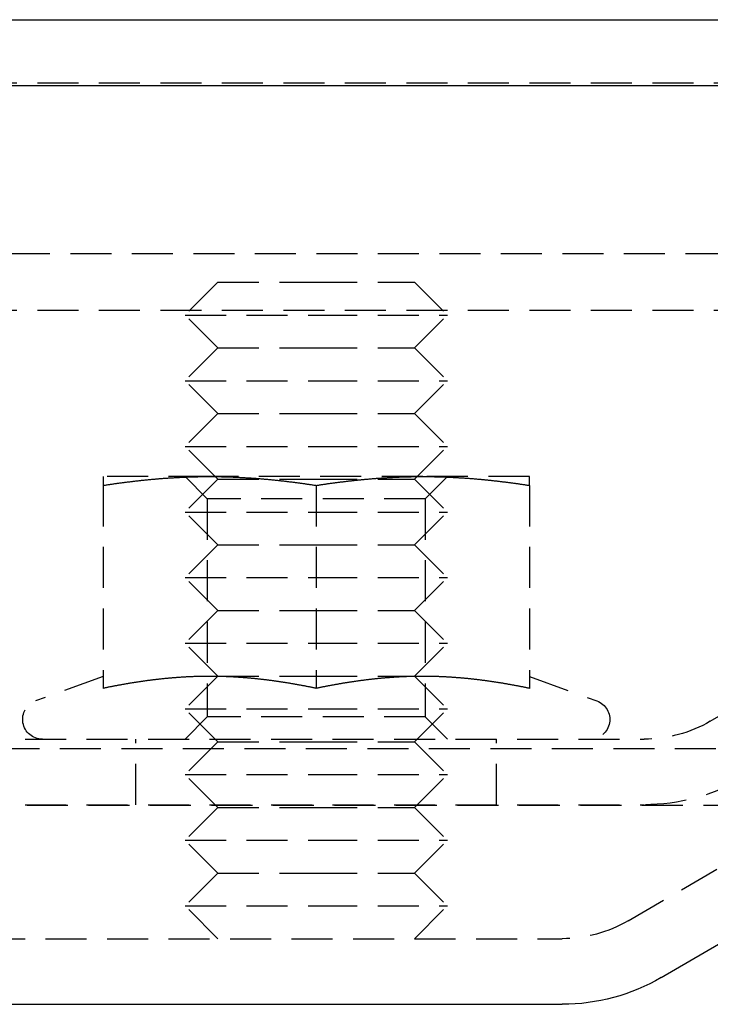
# Model space of a CAD drawing. Extents: x -146 to 496, y -346 to 250.
# Drawn here: x 42 to 63, y 220 to 250 of the extents above; entities that cross this region are included whole.
import ezdxf

# ---------------------------------------------------------------- set-up
doc = ezdxf.new("R2010")
doc.units = 0
doc.header["$LTSCALE"] = 10
doc.linetypes.add('VERDECKT2', pattern=[0.1875, 0.125, -0.0625])
doc.layers.get('0').update_dxf_attribs({"linetype": 'CONTINUOUS'})
doc.layers.add('STEMPEL', color=3, linetype='CONTINUOUS')

# ---------------------------------------------------------------- blocks, each defined once
blk = doc.blocks.new('A$C41F73581')
at = {"color": 3, "linetype": 'CONTINUOUS', "extrusion": (0, 1, -2e-16)}
for p, q in [((-146, 250), (146, 250)), ((-146, 248), (146, 248)), ((61.516984, 220.81369), (99.392434, 242.846627)), ((-58.5, 220), (58.5, 220))]:
    blk.add_line(p, q, dxfattribs=at)
at = {"color": 1, "linetype": 'VERDECKT2', "extrusion": (0, 1, -2e-16)}
for p, q in [((5, 248.08), (91, 248.08)), ((60.511323, 222.54246), (98.386773, 244.575397)), ((-91.494339, 242.879709), (91.494339, 242.879709)), ((63.015484, 228.624884), (87.015484, 242.624884)), ((48, 242), (47, 241)), ((48, 242), (51, 242)), ((51, 242), (54, 242)), ((54, 242), (55, 241)), ((-92.5, 241.150939), (92.5, 241.150939)), ((47, 241), (51, 241)), ((48, 240), (47, 241)), ((51, 241), (55, 241)), ((54, 240), (55, 241)), ((48, 240), (47, 239)), ((48, 240), (51, 240)), ((51, 240), (54, 240)), ((54, 240), (55, 239)), ((47, 239), (51, 239)), ((48, 238), (47, 239)), ((51, 239), (55, 239)), ((54, 238), (55, 239)), ((48, 238), (47, 237)), ((48, 238), (51, 238)), ((51, 238), (54, 238)), ((54, 238), (55, 237)), ((47, 237), (51, 237)), ((48, 236), (47, 237)), ((51, 237), (55, 237)), ((54, 236), (55, 237)), ((47.75, 236.08), (44.5, 236.08)), ((44.5, 235.810563), (44.5, 229.62586)), ((47.6765, 235.4035), (47, 236.08)), ((48, 236), (47, 235)), ((54.25, 236.08), (47.75, 236.08)), ((48, 236), (51, 236)), ((51, 236), (54, 236)), ((51, 235.810563), (51, 229.62586)), ((54, 236), (55, 235)), ((57.5, 236.08), (54.25, 236.08)), ((54.3235, 235.4035), (55, 236.08)), ((57.5, 235.810563), (57.5, 229.62586)), ((54.3235, 235.4035), (47.6765, 235.4035)), ((47.6765, 235.4035), (47.6765, 228.7565)), ((54.3235, 235.4035), (54.3235, 228.7565)), ((47, 235), (51, 235)), ((48, 234), (47, 235)), ((51, 235), (55, 235)), ((54, 234), (55, 235)), ((48, 234), (47, 233)), ((48, 234), (51, 234)), ((51, 234), (54, 234)), ((54, 234), (55, 233)), ((47, 233), (51, 233)), ((48, 232), (47, 233)), ((51, 233), (55, 233)), ((54, 232), (55, 233)), ((48, 232), (47, 231)), ((48, 232), (51, 232)), ((51, 232), (54, 232)), ((54, 232), (55, 231)), ((47, 231), (51, 231)), ((48, 230), (47, 231)), ((51, 231), (55, 231)), ((54, 230), (55, 231)), ((44.49959, 229.991703), (42.444788, 229.243816)), ((48, 230), (47, 229)), ((48, 230), (51, 230)), ((51, 230), (54, 230)), ((54, 230), (55, 229)), ((57.50041, 229.991703), (59.555212, 229.243816)), ((47, 229), (51, 229)), ((48, 228), (47, 229)), ((51, 229), (55, 229)), ((54, 228), (55, 229)), ((47.6765, 228.7565), (47, 228.08)), ((54.3235, 228.7565), (47.6765, 228.7565)), ((54.3235, 228.7565), (55, 228.08)), ((-61, 228.08), (61, 228.08)), ((45.5, 226.08), (45.5, 228.08)), ((48, 228), (47, 227)), ((48, 228), (51, 228)), ((51, 228), (54, 228)), ((54, 228), (55, 227)), ((56.5, 226.08), (56.5, 228.08)), ((-65.562791, 227.794788), (65.562791, 227.794788)), ((47, 227), (51, 227)), ((48, 226), (47, 227)), ((51, 227), (55, 227)), ((54, 226), (55, 227)), ((-66.568452, 226.066018), (66.568452, 226.066018)), ((-61, 226.08), (61, 226.08)), ((48, 226), (47, 225)), ((48, 226), (51, 226)), ((51, 226), (54, 226)), ((54, 226), (55, 225)), ((47, 225), (51, 225)), ((48, 224), (47, 225)), ((51, 225), (55, 225)), ((54, 224), (55, 225)), ((48, 224), (47, 223)), ((48, 224), (51, 224)), ((51, 224), (54, 224)), ((54, 224), (55, 223)), ((47, 223), (51, 223)), ((48, 222), (47, 223)), ((51, 223), (55, 223)), ((54, 222), (55, 223)), ((-58.5, 222), (58.5, 222))]:
    blk.add_line(p, q, dxfattribs=at)
at = {"color": 1}
for points in [[(44.5, 236.08, 0), (44.5, 236.08, 0), (44.5, 236.08, 0), (44.5, 236.08, 0), (44.5, 236.08, 0), (44.5, 236.08, 0), (44.5, 236.08, 0), (44.5, 236.08, 0), (44.5, 236.079, 0), (44.5, 236.079, 0), (44.5, 236.079, 0), (44.5, 236.079, 0), (44.5, 236.079, 0), (44.5, 236.079, 0), (44.5, 236.078, 0), (44.5, 236.078, 0), (44.5, 236.078, 0), (44.5, 236.078, 0), (44.5, 236.077, 0), (44.5, 236.077, 0), (44.5, 236.077, 0), (44.5, 236.076, 0), (44.5, 236.076, 0), (44.5, 236.076, 0), (44.5, 236.075, 0), (44.5, 236.075, 0), (44.5, 236.075, 0), (44.5, 236.074, 0), (44.5, 236.074, 0), (44.5, 236.073, 0), (44.5, 236.073, 0), (44.5, 236.072, 0), (44.5, 236.072, 0), (44.5, 236.071, 0), (44.5, 236.071, 0), (44.5, 236.07, 0), (44.5, 236.07, 0), (44.5, 236.069, 0), (44.5, 236.068, 0), (44.5, 236.068, 0), (44.5, 236.067, 0), (44.5, 236.067, 0), (44.5, 236.066, 0), (44.5, 236.065, 0), (44.5, 236.065, 0), (44.5, 236.064, 0), (44.5, 236.063, 0), (44.5, 236.062, 0), (44.5, 236.062, 0), (44.5, 236.061, 0), (44.5, 236.06, 0), (44.5, 236.059, 0), (44.5, 236.059, 0), (44.5, 236.058, 0), (44.5, 236.057, 0), (44.5, 236.056, 0), (44.5, 236.055, 0), (44.5, 236.054, 0), (44.5, 236.053, 0), (44.5, 236.052, 0), (44.5, 236.052, 0), (44.5, 236.051, 0), (44.5, 236.05, 0), (44.5, 236.049, 0), (44.5, 236.048, 0), (44.5, 236.047, 0), (44.5, 236.046, 0), (44.5, 236.045, 0), (44.5, 236.044, 0), (44.5, 236.043, 0), (44.5, 236.041, 0), (44.5, 236.04, 0), (44.5, 236.039, 0), (44.5, 236.038, 0), (44.5, 236.037, 0), (44.5, 236.036, 0), (44.5, 236.035, 0), (44.5, 236.033, 0), (44.5, 236.032, 0), (44.5, 236.031, 0), (44.5, 236.03, 0), (44.5, 236.029, 0), (44.5, 236.027, 0), (44.5, 236.026, 0), (44.5, 236.025, 0), (44.5, 236.023, 0), (44.5, 236.022, 0), (44.5, 236.021, 0), (44.5, 236.019, 0), (44.5, 236.018, 0), (44.5, 236.017, 0), (44.5, 236.015, 0), (44.5, 236.014, 0), (44.5, 236.013, 0), (44.5, 236.011, 0), (44.5, 236.01, 0), (44.5, 236.008, 0), (44.5, 236.007, 0), (44.5, 236.005, 0), (44.5, 236.004, 0), (44.5, 236.002, 0), (44.5, 236.001, 0), (44.5, 235.999, 0), (44.5, 235.998, 0), (44.5, 235.996, 0), (44.5, 235.994, 0), (44.5, 235.993, 0), (44.5, 235.991, 0), (44.5, 235.99, 0), (44.5, 235.988, 0), (44.5, 235.986, 0), (44.5, 235.985, 0), (44.5, 235.983, 0), (44.5, 235.981, 0), (44.5, 235.979, 0), (44.5, 235.978, 0), (44.5, 235.976, 0), (44.5, 235.974, 0), (44.5, 235.973, 0), (44.5, 235.971, 0), (44.5, 235.969, 0), (44.5, 235.967, 0), (44.5, 235.965, 0), (44.5, 235.963, 0), (44.5, 235.962, 0), (44.5, 235.96, 0), (44.5, 235.958, 0), (44.5, 235.956, 0), (44.5, 235.954, 0), (44.5, 235.952, 0), (44.5, 235.95, 0), (44.5, 235.948, 0), (44.5, 235.946, 0), (44.5, 235.944, 0), (44.5, 235.942, 0), (44.5, 235.94, 0), (44.5, 235.938, 0), (44.5, 235.936, 0), (44.5, 235.934, 0), (44.5, 235.932, 0), (44.5, 235.93, 0), (44.5, 235.928, 0), (44.5, 235.926, 0), (44.5, 235.924, 0), (44.5, 235.922, 0), (44.5, 235.92, 0), (44.5, 235.918, 0), (44.5, 235.916, 0), (44.5, 235.914, 0), (44.5, 235.911, 0), (44.5, 235.909, 0), (44.5, 235.907, 0), (44.5, 235.905, 0), (44.5, 235.903, 0), (44.5, 235.9, 0), (44.5, 235.898, 0), (44.5, 235.896, 0), (44.5, 235.894, 0), (44.5, 235.891, 0), (44.5, 235.889, 0), (44.5, 235.887, 0), (44.5, 235.885, 0), (44.5, 235.882, 0), (44.5, 235.88, 0), (44.5, 235.878, 0), (44.5, 235.875, 0), (44.5, 235.873, 0), (44.5, 235.871, 0), (44.5, 235.868, 0), (44.5, 235.866, 0), (44.5, 235.863, 0), (44.5, 235.861, 0), (44.5, 235.859, 0), (44.5, 235.856, 0), (44.5, 235.854, 0), (44.5, 235.851, 0), (44.5, 235.849, 0), (44.5, 235.846, 0), (44.5, 235.844, 0), (44.5, 235.841, 0), (44.5, 235.839, 0), (44.5, 235.836, 0), (44.5, 235.834, 0), (44.5, 235.831, 0), (44.5, 235.829, 0), (44.5, 235.826, 0), (44.5, 235.824, 0), (44.5, 235.821, 0), (44.5, 235.818, 0), (44.5, 235.816, 0), (44.5, 235.813, 0), (44.5, 235.811, 0)], [(44.5, 235.811, 0), (44.5256, 235.815, 0), (44.5512, 235.818, 0), (44.5768, 235.822, 0), (44.6024, 235.826, 0), (44.628, 235.83, 0), (44.6535, 235.834, 0), (44.6791, 235.838, 0), (44.7047, 235.841, 0), (44.7303, 235.845, 0), (44.7559, 235.849, 0), (44.7815, 235.853, 0), (44.8071, 235.856, 0), (44.8327, 235.86, 0), (44.8583, 235.864, 0), (44.8839, 235.867, 0), (44.9094, 235.871, 0), (44.935, 235.874, 0), (44.9606, 235.878, 0), (44.9862, 235.881, 0), (45.0118, 235.885, 0), (45.0374, 235.888, 0), (45.063, 235.892, 0), (45.0886, 235.895, 0), (45.1142, 235.898, 0), (45.1398, 235.902, 0), (45.1654, 235.905, 0), (45.1909, 235.908, 0), (45.2165, 235.911, 0), (45.2421, 235.915, 0), (45.2677, 235.918, 0), (45.2933, 235.921, 0), (45.3189, 235.924, 0), (45.3445, 235.927, 0), (45.3701, 235.93, 0), (45.3957, 235.933, 0), (45.4213, 235.936, 0), (45.4469, 235.939, 0), (45.4724, 235.942, 0), (45.498, 235.945, 0), (45.5236, 235.948, 0), (45.5492, 235.951, 0), (45.5748, 235.954, 0), (45.6004, 235.957, 0), (45.626, 235.96, 0), (45.6516, 235.962, 0), (45.6772, 235.965, 0), (45.7028, 235.968, 0), (45.7283, 235.97, 0), (45.7539, 235.973, 0), (45.7795, 235.976, 0), (45.8051, 235.978, 0), (45.8307, 235.981, 0), (45.8563, 235.983, 0), (45.8819, 235.986, 0), (45.9075, 235.988, 0), (45.9331, 235.991, 0), (45.9587, 235.993, 0), (45.9843, 235.996, 0), (46.0098, 235.998, 0), (46.0354, 236, 0), (46.061, 236.003, 0), (46.0866, 236.005, 0), (46.1122, 236.007, 0), (46.1378, 236.009, 0), (46.1634, 236.011, 0), (46.189, 236.014, 0), (46.2146, 236.016, 0), (46.2402, 236.018, 0), (46.2657, 236.02, 0), (46.2913, 236.022, 0), (46.3169, 236.024, 0), (46.3425, 236.026, 0), (46.3681, 236.028, 0), (46.3937, 236.029, 0), (46.4193, 236.031, 0), (46.4449, 236.033, 0), (46.4705, 236.035, 0), (46.4961, 236.037, 0), (46.5217, 236.038, 0), (46.5472, 236.04, 0), (46.5728, 236.042, 0), (46.5984, 236.043, 0), (46.624, 236.045, 0), (46.6496, 236.046, 0), (46.6752, 236.048, 0), (46.7008, 236.049, 0), (46.7264, 236.051, 0), (46.752, 236.052, 0), (46.7776, 236.054, 0), (46.8031, 236.055, 0), (46.8287, 236.056, 0), (46.8543, 236.058, 0), (46.8799, 236.059, 0), (46.9055, 236.06, 0), (46.9311, 236.061, 0), (46.9567, 236.062, 0), (46.9823, 236.063, 0), (47.0079, 236.064, 0), (47.0335, 236.066, 0), (47.0591, 236.067, 0), (47.0846, 236.068, 0), (47.1102, 236.068, 0), (47.1358, 236.069, 0), (47.1614, 236.07, 0), (47.187, 236.071, 0), (47.2126, 236.072, 0), (47.2382, 236.073, 0), (47.2638, 236.073, 0), (47.2894, 236.074, 0), (47.315, 236.075, 0), (47.3406, 236.075, 0), (47.3661, 236.076, 0), (47.3917, 236.076, 0), (47.4173, 236.077, 0), (47.4429, 236.077, 0), (47.4685, 236.078, 0), (47.4941, 236.078, 0), (47.5197, 236.078, 0), (47.5453, 236.079, 0), (47.5709, 236.079, 0), (47.5965, 236.079, 0), (47.622, 236.08, 0), (47.6476, 236.08, 0), (47.6732, 236.08, 0), (47.6988, 236.08, 0), (47.7244, 236.08, 0), (47.75, 236.08, 0)], [(47.75, 236.08, 0), (47.7756, 236.08, 0), (47.8012, 236.08, 0), (47.8268, 236.08, 0), (47.8524, 236.08, 0), (47.878, 236.08, 0), (47.9035, 236.079, 0), (47.9291, 236.079, 0), (47.9547, 236.079, 0), (47.9803, 236.078, 0), (48.0059, 236.078, 0), (48.0315, 236.078, 0), (48.0571, 236.077, 0), (48.0827, 236.077, 0), (48.1083, 236.076, 0), (48.1339, 236.076, 0), (48.1594, 236.075, 0), (48.185, 236.075, 0), (48.2106, 236.074, 0), (48.2362, 236.073, 0), (48.2618, 236.073, 0), (48.2874, 236.072, 0), (48.313, 236.071, 0), (48.3386, 236.07, 0), (48.3642, 236.069, 0), (48.3898, 236.068, 0), (48.4154, 236.068, 0), (48.4409, 236.067, 0), (48.4665, 236.066, 0), (48.4921, 236.064, 0), (48.5177, 236.063, 0), (48.5433, 236.062, 0), (48.5689, 236.061, 0), (48.5945, 236.06, 0), (48.6201, 236.059, 0), (48.6457, 236.058, 0), (48.6713, 236.056, 0), (48.6969, 236.055, 0), (48.7224, 236.054, 0), (48.748, 236.052, 0), (48.7736, 236.051, 0), (48.7992, 236.049, 0), (48.8248, 236.048, 0), (48.8504, 236.046, 0), (48.876, 236.045, 0), (48.9016, 236.043, 0), (48.9272, 236.042, 0), (48.9528, 236.04, 0), (48.9783, 236.038, 0), (49.0039, 236.037, 0), (49.0295, 236.035, 0), (49.0551, 236.033, 0), (49.0807, 236.031, 0), (49.1063, 236.029, 0), (49.1319, 236.028, 0), (49.1575, 236.026, 0), (49.1831, 236.024, 0), (49.2087, 236.022, 0), (49.2343, 236.02, 0), (49.2598, 236.018, 0), (49.2854, 236.016, 0), (49.311, 236.014, 0), (49.3366, 236.011, 0), (49.3622, 236.009, 0), (49.3878, 236.007, 0), (49.4134, 236.005, 0), (49.439, 236.003, 0), (49.4646, 236, 0), (49.4902, 235.998, 0), (49.5157, 235.996, 0), (49.5413, 235.993, 0), (49.5669, 235.991, 0), (49.5925, 235.988, 0), (49.6181, 235.986, 0), (49.6437, 235.983, 0), (49.6693, 235.981, 0), (49.6949, 235.978, 0), (49.7205, 235.976, 0), (49.7461, 235.973, 0), (49.7717, 235.97, 0), (49.7972, 235.968, 0), (49.8228, 235.965, 0), (49.8484, 235.962, 0), (49.874, 235.96, 0), (49.8996, 235.957, 0), (49.9252, 235.954, 0), (49.9508, 235.951, 0), (49.9764, 235.948, 0), (50.002, 235.945, 0), (50.0276, 235.942, 0), (50.0531, 235.939, 0), (50.0787, 235.936, 0), (50.1043, 235.933, 0), (50.1299, 235.93, 0), (50.1555, 235.927, 0), (50.1811, 235.924, 0), (50.2067, 235.921, 0), (50.2323, 235.918, 0), (50.2579, 235.915, 0), (50.2835, 235.911, 0), (50.3091, 235.908, 0), (50.3346, 235.905, 0), (50.3602, 235.902, 0), (50.3858, 235.898, 0), (50.4114, 235.895, 0), (50.437, 235.892, 0), (50.4626, 235.888, 0), (50.4882, 235.885, 0), (50.5138, 235.881, 0), (50.5394, 235.878, 0), (50.565, 235.874, 0), (50.5906, 235.871, 0), (50.6161, 235.867, 0), (50.6417, 235.864, 0), (50.6673, 235.86, 0), (50.6929, 235.856, 0), (50.7185, 235.853, 0), (50.7441, 235.849, 0), (50.7697, 235.845, 0), (50.7953, 235.841, 0), (50.8209, 235.838, 0), (50.8465, 235.834, 0), (50.872, 235.83, 0), (50.8976, 235.826, 0), (50.9232, 235.822, 0), (50.9488, 235.818, 0), (50.9744, 235.815, 0), (51, 235.811, 0)], [(51, 235.811, 0), (51.0256, 235.815, 0), (51.0512, 235.818, 0), (51.0768, 235.822, 0), (51.1024, 235.826, 0), (51.128, 235.83, 0), (51.1535, 235.834, 0), (51.1791, 235.838, 0), (51.2047, 235.841, 0), (51.2303, 235.845, 0), (51.2559, 235.849, 0), (51.2815, 235.853, 0), (51.3071, 235.856, 0), (51.3327, 235.86, 0), (51.3583, 235.864, 0), (51.3839, 235.867, 0), (51.4094, 235.871, 0), (51.435, 235.874, 0), (51.4606, 235.878, 0), (51.4862, 235.881, 0), (51.5118, 235.885, 0), (51.5374, 235.888, 0), (51.563, 235.892, 0), (51.5886, 235.895, 0), (51.6142, 235.898, 0), (51.6398, 235.902, 0), (51.6654, 235.905, 0), (51.6909, 235.908, 0), (51.7165, 235.911, 0), (51.7421, 235.915, 0), (51.7677, 235.918, 0), (51.7933, 235.921, 0), (51.8189, 235.924, 0), (51.8445, 235.927, 0), (51.8701, 235.93, 0), (51.8957, 235.933, 0), (51.9213, 235.936, 0), (51.9469, 235.939, 0), (51.9724, 235.942, 0), (51.998, 235.945, 0), (52.0236, 235.948, 0), (52.0492, 235.951, 0), (52.0748, 235.954, 0), (52.1004, 235.957, 0), (52.126, 235.96, 0), (52.1516, 235.962, 0), (52.1772, 235.965, 0), (52.2028, 235.968, 0), (52.2283, 235.97, 0), (52.2539, 235.973, 0), (52.2795, 235.976, 0), (52.3051, 235.978, 0), (52.3307, 235.981, 0), (52.3563, 235.983, 0), (52.3819, 235.986, 0), (52.4075, 235.988, 0), (52.4331, 235.991, 0), (52.4587, 235.993, 0), (52.4843, 235.996, 0), (52.5098, 235.998, 0), (52.5354, 236, 0), (52.561, 236.003, 0), (52.5866, 236.005, 0), (52.6122, 236.007, 0), (52.6378, 236.009, 0), (52.6634, 236.011, 0), (52.689, 236.014, 0), (52.7146, 236.016, 0), (52.7402, 236.018, 0), (52.7657, 236.02, 0), (52.7913, 236.022, 0), (52.8169, 236.024, 0), (52.8425, 236.026, 0), (52.8681, 236.028, 0), (52.8937, 236.029, 0), (52.9193, 236.031, 0), (52.9449, 236.033, 0), (52.9705, 236.035, 0), (52.9961, 236.037, 0), (53.0217, 236.038, 0), (53.0472, 236.04, 0), (53.0728, 236.042, 0), (53.0984, 236.043, 0), (53.124, 236.045, 0), (53.1496, 236.046, 0), (53.1752, 236.048, 0), (53.2008, 236.049, 0), (53.2264, 236.051, 0), (53.252, 236.052, 0), (53.2776, 236.054, 0), (53.3031, 236.055, 0), (53.3287, 236.056, 0), (53.3543, 236.058, 0), (53.3799, 236.059, 0), (53.4055, 236.06, 0), (53.4311, 236.061, 0), (53.4567, 236.062, 0), (53.4823, 236.063, 0), (53.5079, 236.064, 0), (53.5335, 236.066, 0), (53.5591, 236.067, 0), (53.5846, 236.068, 0), (53.6102, 236.068, 0), (53.6358, 236.069, 0), (53.6614, 236.07, 0), (53.687, 236.071, 0), (53.7126, 236.072, 0), (53.7382, 236.073, 0), (53.7638, 236.073, 0), (53.7894, 236.074, 0), (53.815, 236.075, 0), (53.8406, 236.075, 0), (53.8661, 236.076, 0), (53.8917, 236.076, 0), (53.9173, 236.077, 0), (53.9429, 236.077, 0), (53.9685, 236.078, 0), (53.9941, 236.078, 0), (54.0197, 236.078, 0), (54.0453, 236.079, 0), (54.0709, 236.079, 0), (54.0965, 236.079, 0), (54.122, 236.08, 0), (54.1476, 236.08, 0), (54.1732, 236.08, 0), (54.1988, 236.08, 0), (54.2244, 236.08, 0), (54.25, 236.08, 0)], [(54.25, 236.08, 0), (54.2756, 236.08, 0), (54.3012, 236.08, 0), (54.3268, 236.08, 0), (54.3524, 236.08, 0), (54.378, 236.08, 0), (54.4035, 236.079, 0), (54.4291, 236.079, 0), (54.4547, 236.079, 0), (54.4803, 236.078, 0), (54.5059, 236.078, 0), (54.5315, 236.078, 0), (54.5571, 236.077, 0), (54.5827, 236.077, 0), (54.6083, 236.076, 0), (54.6339, 236.076, 0), (54.6594, 236.075, 0), (54.685, 236.075, 0), (54.7106, 236.074, 0), (54.7362, 236.073, 0), (54.7618, 236.073, 0), (54.7874, 236.072, 0), (54.813, 236.071, 0), (54.8386, 236.07, 0), (54.8642, 236.069, 0), (54.8898, 236.068, 0), (54.9154, 236.068, 0), (54.9409, 236.067, 0), (54.9665, 236.066, 0), (54.9921, 236.064, 0), (55.0177, 236.063, 0), (55.0433, 236.062, 0), (55.0689, 236.061, 0), (55.0945, 236.06, 0), (55.1201, 236.059, 0), (55.1457, 236.058, 0), (55.1713, 236.056, 0), (55.1969, 236.055, 0), (55.2224, 236.054, 0), (55.248, 236.052, 0), (55.2736, 236.051, 0), (55.2992, 236.049, 0), (55.3248, 236.048, 0), (55.3504, 236.046, 0), (55.376, 236.045, 0), (55.4016, 236.043, 0), (55.4272, 236.042, 0), (55.4528, 236.04, 0), (55.4783, 236.038, 0), (55.5039, 236.037, 0), (55.5295, 236.035, 0), (55.5551, 236.033, 0), (55.5807, 236.031, 0), (55.6063, 236.029, 0), (55.6319, 236.028, 0), (55.6575, 236.026, 0), (55.6831, 236.024, 0), (55.7087, 236.022, 0), (55.7343, 236.02, 0), (55.7598, 236.018, 0), (55.7854, 236.016, 0), (55.811, 236.014, 0), (55.8366, 236.011, 0), (55.8622, 236.009, 0), (55.8878, 236.007, 0), (55.9134, 236.005, 0), (55.939, 236.003, 0), (55.9646, 236, 0), (55.9902, 235.998, 0), (56.0157, 235.996, 0), (56.0413, 235.993, 0), (56.0669, 235.991, 0), (56.0925, 235.988, 0), (56.1181, 235.986, 0), (56.1437, 235.983, 0), (56.1693, 235.981, 0), (56.1949, 235.978, 0), (56.2205, 235.976, 0), (56.2461, 235.973, 0), (56.2717, 235.97, 0), (56.2972, 235.968, 0), (56.3228, 235.965, 0), (56.3484, 235.962, 0), (56.374, 235.96, 0), (56.3996, 235.957, 0), (56.4252, 235.954, 0), (56.4508, 235.951, 0), (56.4764, 235.948, 0), (56.502, 235.945, 0), (56.5276, 235.942, 0), (56.5531, 235.939, 0), (56.5787, 235.936, 0), (56.6043, 235.933, 0), (56.6299, 235.93, 0), (56.6555, 235.927, 0), (56.6811, 235.924, 0), (56.7067, 235.921, 0), (56.7323, 235.918, 0), (56.7579, 235.915, 0), (56.7835, 235.911, 0), (56.8091, 235.908, 0), (56.8346, 235.905, 0), (56.8602, 235.902, 0), (56.8858, 235.898, 0), (56.9114, 235.895, 0), (56.937, 235.892, 0), (56.9626, 235.888, 0), (56.9882, 235.885, 0), (57.0138, 235.881, 0), (57.0394, 235.878, 0), (57.065, 235.874, 0), (57.0906, 235.871, 0), (57.1161, 235.867, 0), (57.1417, 235.864, 0), (57.1673, 235.86, 0), (57.1929, 235.856, 0), (57.2185, 235.853, 0), (57.2441, 235.849, 0), (57.2697, 235.845, 0), (57.2953, 235.841, 0), (57.3209, 235.838, 0), (57.3465, 235.834, 0), (57.372, 235.83, 0), (57.3976, 235.826, 0), (57.4232, 235.822, 0), (57.4488, 235.818, 0), (57.4744, 235.815, 0), (57.5, 235.811, 0)], [(57.5, 235.811, 0), (57.5, 235.813, 0), (57.5, 235.816, 0), (57.5, 235.818, 0), (57.5, 235.821, 0), (57.5, 235.824, 0), (57.5, 235.826, 0), (57.5, 235.829, 0), (57.5, 235.831, 0), (57.5, 235.834, 0), (57.5, 235.836, 0), (57.5, 235.839, 0), (57.5, 235.841, 0), (57.5, 235.844, 0), (57.5, 235.846, 0), (57.5, 235.849, 0), (57.5, 235.851, 0), (57.5, 235.854, 0), (57.5, 235.856, 0), (57.5, 235.859, 0), (57.5, 235.861, 0), (57.5, 235.863, 0), (57.5, 235.866, 0), (57.5, 235.868, 0), (57.5, 235.871, 0), (57.5, 235.873, 0), (57.5, 235.875, 0), (57.5, 235.878, 0), (57.5, 235.88, 0), (57.5, 235.882, 0), (57.5, 235.885, 0), (57.5, 235.887, 0), (57.5, 235.889, 0), (57.5, 235.891, 0), (57.5, 235.894, 0), (57.5, 235.896, 0), (57.5, 235.898, 0), (57.5, 235.9, 0), (57.5, 235.903, 0), (57.5, 235.905, 0), (57.5, 235.907, 0), (57.5, 235.909, 0), (57.5, 235.911, 0), (57.5, 235.914, 0), (57.5, 235.916, 0), (57.5, 235.918, 0), (57.5, 235.92, 0), (57.5, 235.922, 0), (57.5, 235.924, 0), (57.5, 235.926, 0), (57.5, 235.928, 0), (57.5, 235.93, 0), (57.5, 235.932, 0), (57.5, 235.934, 0), (57.5, 235.936, 0), (57.5, 235.938, 0), (57.5, 235.94, 0), (57.5, 235.942, 0), (57.5, 235.944, 0), (57.5, 235.946, 0), (57.5, 235.948, 0), (57.5, 235.95, 0), (57.5, 235.952, 0), (57.5, 235.954, 0), (57.5, 235.956, 0), (57.5, 235.958, 0), (57.5, 235.96, 0), (57.5, 235.962, 0), (57.5, 235.963, 0), (57.5, 235.965, 0), (57.5, 235.967, 0), (57.5, 235.969, 0), (57.5, 235.971, 0), (57.5, 235.973, 0), (57.5, 235.974, 0), (57.5, 235.976, 0), (57.5, 235.978, 0), (57.5, 235.979, 0), (57.5, 235.981, 0), (57.5, 235.983, 0), (57.5, 235.985, 0), (57.5, 235.986, 0), (57.5, 235.988, 0), (57.5, 235.99, 0), (57.5, 235.991, 0), (57.5, 235.993, 0), (57.5, 235.994, 0), (57.5, 235.996, 0), (57.5, 235.998, 0), (57.5, 235.999, 0), (57.5, 236.001, 0), (57.5, 236.002, 0), (57.5, 236.004, 0), (57.5, 236.005, 0), (57.5, 236.007, 0), (57.5, 236.008, 0), (57.5, 236.01, 0), (57.5, 236.011, 0), (57.5, 236.013, 0), (57.5, 236.014, 0), (57.5, 236.015, 0), (57.5, 236.017, 0), (57.5, 236.018, 0), (57.5, 236.019, 0), (57.5, 236.021, 0), (57.5, 236.022, 0), (57.5, 236.023, 0), (57.5, 236.025, 0), (57.5, 236.026, 0), (57.5, 236.027, 0), (57.5, 236.029, 0), (57.5, 236.03, 0), (57.5, 236.031, 0), (57.5, 236.032, 0), (57.5, 236.033, 0), (57.5, 236.035, 0), (57.5, 236.036, 0), (57.5, 236.037, 0), (57.5, 236.038, 0), (57.5, 236.039, 0), (57.5, 236.04, 0), (57.5, 236.041, 0), (57.5, 236.043, 0), (57.5, 236.044, 0), (57.5, 236.045, 0), (57.5, 236.046, 0), (57.5, 236.047, 0), (57.5, 236.048, 0), (57.5, 236.049, 0), (57.5, 236.05, 0), (57.5, 236.051, 0), (57.5, 236.052, 0), (57.5, 236.052, 0), (57.5, 236.053, 0), (57.5, 236.054, 0), (57.5, 236.055, 0), (57.5, 236.056, 0), (57.5, 236.057, 0), (57.5, 236.058, 0), (57.5, 236.059, 0), (57.5, 236.059, 0), (57.5, 236.06, 0), (57.5, 236.061, 0), (57.5, 236.062, 0), (57.5, 236.062, 0), (57.5, 236.063, 0), (57.5, 236.064, 0), (57.5, 236.065, 0), (57.5, 236.065, 0), (57.5, 236.066, 0), (57.5, 236.067, 0), (57.5, 236.067, 0), (57.5, 236.068, 0), (57.5, 236.068, 0), (57.5, 236.069, 0), (57.5, 236.07, 0), (57.5, 236.07, 0), (57.5, 236.071, 0), (57.5, 236.071, 0), (57.5, 236.072, 0), (57.5, 236.072, 0), (57.5, 236.073, 0), (57.5, 236.073, 0), (57.5, 236.074, 0), (57.5, 236.074, 0), (57.5, 236.075, 0), (57.5, 236.075, 0), (57.5, 236.075, 0), (57.5, 236.076, 0), (57.5, 236.076, 0), (57.5, 236.076, 0), (57.5, 236.077, 0), (57.5, 236.077, 0), (57.5, 236.077, 0), (57.5, 236.078, 0), (57.5, 236.078, 0), (57.5, 236.078, 0), (57.5, 236.078, 0), (57.5, 236.079, 0), (57.5, 236.079, 0), (57.5, 236.079, 0), (57.5, 236.079, 0), (57.5, 236.079, 0), (57.5, 236.079, 0), (57.5, 236.08, 0), (57.5, 236.08, 0), (57.5, 236.08, 0), (57.5, 236.08, 0), (57.5, 236.08, 0), (57.5, 236.08, 0), (57.5, 236.08, 0), (57.5, 236.08, 0)], [(51, 229.626, 0), (50.9774, 229.631, 0), (50.9547, 229.635, 0), (50.9321, 229.64, 0), (50.9094, 229.645, 0), (50.8868, 229.649, 0), (50.8641, 229.654, 0), (50.8415, 229.659, 0), (50.8188, 229.663, 0), (50.7962, 229.668, 0), (50.7735, 229.672, 0), (50.7509, 229.677, 0), (50.7282, 229.681, 0), (50.7056, 229.686, 0), (50.6829, 229.69, 0), (50.6603, 229.694, 0), (50.6376, 229.699, 0), (50.615, 229.703, 0), (50.5923, 229.707, 0), (50.5697, 229.712, 0), (50.547, 229.716, 0), (50.5244, 229.72, 0), (50.5017, 229.724, 0), (50.4791, 229.728, 0), (50.4564, 229.733, 0), (50.4338, 229.737, 0), (50.4111, 229.741, 0), (50.3885, 229.745, 0), (50.3659, 229.749, 0), (50.3432, 229.753, 0), (50.3206, 229.757, 0), (50.2979, 229.761, 0), (50.2753, 229.765, 0), (50.2526, 229.769, 0), (50.23, 229.772, 0), (50.2073, 229.776, 0), (50.1847, 229.78, 0), (50.162, 229.784, 0), (50.1394, 229.788, 0), (50.1167, 229.791, 0), (50.0941, 229.795, 0), (50.0714, 229.799, 0), (50.0488, 229.802, 0), (50.0261, 229.806, 0), (50.0035, 229.809, 0), (49.9808, 229.813, 0), (49.9582, 229.816, 0), (49.9355, 229.82, 0), (49.9129, 229.823, 0), (49.8902, 229.827, 0), (49.8676, 229.83, 0), (49.8449, 229.833, 0), (49.8223, 229.837, 0), (49.7997, 229.84, 0), (49.777, 229.843, 0), (49.7544, 229.846, 0), (49.7317, 229.85, 0), (49.7091, 229.853, 0), (49.6864, 229.856, 0), (49.6638, 229.859, 0), (49.6411, 229.862, 0), (49.6185, 229.865, 0), (49.5958, 229.868, 0), (49.5732, 229.871, 0), (49.5505, 229.874, 0), (49.5279, 229.877, 0), (49.5052, 229.88, 0), (49.4826, 229.882, 0), (49.4599, 229.885, 0), (49.4373, 229.888, 0), (49.4146, 229.891, 0), (49.392, 229.893, 0), (49.3693, 229.896, 0), (49.3467, 229.899, 0), (49.324, 229.901, 0), (49.3014, 229.904, 0), (49.2787, 229.906, 0), (49.2561, 229.909, 0), (49.2334, 229.911, 0), (49.2108, 229.913, 0), (49.1882, 229.916, 0), (49.1655, 229.918, 0), (49.1429, 229.92, 0), (49.1202, 229.923, 0), (49.0976, 229.925, 0), (49.0749, 229.927, 0), (49.0523, 229.929, 0), (49.0296, 229.931, 0), (49.007, 229.934, 0), (48.9843, 229.936, 0), (48.9617, 229.938, 0), (48.939, 229.94, 0), (48.9164, 229.942, 0), (48.8937, 229.943, 0), (48.8711, 229.945, 0), (48.8484, 229.947, 0), (48.8258, 229.949, 0), (48.8031, 229.951, 0), (48.7805, 229.952, 0), (48.7578, 229.954, 0), (48.7352, 229.956, 0), (48.7125, 229.957, 0), (48.6899, 229.959, 0), (48.6672, 229.961, 0), (48.6446, 229.962, 0), (48.622, 229.964, 0), (48.5993, 229.965, 0), (48.5767, 229.966, 0), (48.554, 229.968, 0), (48.5314, 229.969, 0), (48.5087, 229.97, 0), (48.4861, 229.972, 0), (48.4634, 229.973, 0), (48.4408, 229.974, 0), (48.4181, 229.975, 0), (48.3955, 229.976, 0), (48.3728, 229.977, 0), (48.3502, 229.978, 0), (48.3275, 229.979, 0), (48.3049, 229.98, 0), (48.2822, 229.981, 0), (48.2596, 229.982, 0), (48.2369, 229.983, 0), (48.2143, 229.984, 0), (48.1916, 229.985, 0), (48.169, 229.985, 0), (48.1463, 229.986, 0), (48.1237, 229.987, 0), (48.101, 229.987, 0), (48.0784, 229.988, 0), (48.0557, 229.988, 0), (48.0331, 229.989, 0), (48.0105, 229.989, 0), (47.9878, 229.99, 0), (47.9652, 229.99, 0), (47.9425, 229.99, 0), (47.9199, 229.991, 0), (47.8972, 229.991, 0), (47.8746, 229.991, 0), (47.8519, 229.991, 0), (47.8293, 229.992, 0), (47.8066, 229.992, 0), (47.784, 229.992, 0), (47.7613, 229.992, 0), (47.7387, 229.992, 0), (47.716, 229.992, 0), (47.6934, 229.992, 0), (47.6707, 229.992, 0), (47.6481, 229.991, 0), (47.6254, 229.991, 0), (47.6028, 229.991, 0), (47.5801, 229.991, 0), (47.5575, 229.99, 0), (47.5348, 229.99, 0), (47.5122, 229.99, 0), (47.4895, 229.989, 0), (47.4669, 229.989, 0), (47.4443, 229.988, 0), (47.4216, 229.988, 0), (47.399, 229.987, 0), (47.3763, 229.987, 0), (47.3537, 229.986, 0), (47.331, 229.985, 0), (47.3084, 229.985, 0), (47.2857, 229.984, 0), (47.2631, 229.983, 0), (47.2404, 229.982, 0), (47.2178, 229.981, 0), (47.1951, 229.98, 0), (47.1725, 229.979, 0), (47.1498, 229.978, 0), (47.1272, 229.977, 0), (47.1045, 229.976, 0), (47.0819, 229.975, 0), (47.0592, 229.974, 0), (47.0366, 229.973, 0), (47.0139, 229.972, 0), (46.9913, 229.97, 0), (46.9686, 229.969, 0), (46.946, 229.968, 0), (46.9233, 229.966, 0), (46.9007, 229.965, 0), (46.878, 229.964, 0), (46.8554, 229.962, 0), (46.8328, 229.961, 0), (46.8101, 229.959, 0), (46.7875, 229.957, 0), (46.7648, 229.956, 0), (46.7422, 229.954, 0), (46.7195, 229.952, 0), (46.6969, 229.951, 0), (46.6742, 229.949, 0), (46.6516, 229.947, 0), (46.6289, 229.945, 0), (46.6063, 229.943, 0), (46.5836, 229.942, 0), (46.561, 229.94, 0), (46.5383, 229.938, 0), (46.5157, 229.936, 0), (46.493, 229.934, 0), (46.4704, 229.931, 0), (46.4477, 229.929, 0), (46.4251, 229.927, 0), (46.4024, 229.925, 0), (46.3798, 229.923, 0), (46.3571, 229.92, 0), (46.3345, 229.918, 0), (46.3118, 229.916, 0), (46.2892, 229.913, 0), (46.2666, 229.911, 0), (46.2439, 229.909, 0), (46.2213, 229.906, 0), (46.1986, 229.904, 0), (46.176, 229.901, 0), (46.1533, 229.899, 0), (46.1307, 229.896, 0), (46.108, 229.893, 0), (46.0854, 229.891, 0), (46.0627, 229.888, 0), (46.0401, 229.885, 0), (46.0174, 229.882, 0), (45.9948, 229.88, 0), (45.9721, 229.877, 0), (45.9495, 229.874, 0), (45.9268, 229.871, 0), (45.9042, 229.868, 0), (45.8815, 229.865, 0), (45.8589, 229.862, 0), (45.8362, 229.859, 0), (45.8136, 229.856, 0), (45.7909, 229.853, 0), (45.7683, 229.85, 0), (45.7456, 229.846, 0), (45.723, 229.843, 0), (45.7003, 229.84, 0), (45.6777, 229.837, 0), (45.6551, 229.833, 0), (45.6324, 229.83, 0), (45.6098, 229.827, 0), (45.5871, 229.823, 0), (45.5645, 229.82, 0), (45.5418, 229.816, 0), (45.5192, 229.813, 0), (45.4965, 229.809, 0), (45.4739, 229.806, 0), (45.4512, 229.802, 0), (45.4286, 229.799, 0), (45.4059, 229.795, 0), (45.3833, 229.791, 0), (45.3606, 229.788, 0), (45.338, 229.784, 0), (45.3153, 229.78, 0), (45.2927, 229.776, 0), (45.27, 229.772, 0), (45.2474, 229.769, 0), (45.2247, 229.765, 0), (45.2021, 229.761, 0), (45.1794, 229.757, 0), (45.1568, 229.753, 0), (45.1341, 229.749, 0), (45.1115, 229.745, 0), (45.0889, 229.741, 0), (45.0662, 229.737, 0), (45.0436, 229.733, 0), (45.0209, 229.728, 0), (44.9983, 229.724, 0), (44.9756, 229.72, 0), (44.953, 229.716, 0), (44.9303, 229.712, 0), (44.9077, 229.707, 0), (44.885, 229.703, 0), (44.8624, 229.699, 0), (44.8397, 229.694, 0), (44.8171, 229.69, 0), (44.7944, 229.686, 0), (44.7718, 229.681, 0), (44.7491, 229.677, 0), (44.7265, 229.672, 0), (44.7038, 229.668, 0), (44.6812, 229.663, 0), (44.6585, 229.659, 0), (44.6359, 229.654, 0), (44.6132, 229.649, 0), (44.5906, 229.645, 0), (44.5679, 229.64, 0), (44.5453, 229.635, 0), (44.5226, 229.631, 0), (44.5, 229.626, 0)], [(57.5, 229.626, 0), (57.4774, 229.631, 0), (57.4547, 229.635, 0), (57.4321, 229.64, 0), (57.4094, 229.645, 0), (57.3868, 229.649, 0), (57.3641, 229.654, 0), (57.3415, 229.659, 0), (57.3188, 229.663, 0), (57.2962, 229.668, 0), (57.2735, 229.672, 0), (57.2509, 229.677, 0), (57.2282, 229.681, 0), (57.2056, 229.686, 0), (57.1829, 229.69, 0), (57.1603, 229.694, 0), (57.1376, 229.699, 0), (57.115, 229.703, 0), (57.0923, 229.707, 0), (57.0697, 229.712, 0), (57.047, 229.716, 0), (57.0244, 229.72, 0), (57.0017, 229.724, 0), (56.9791, 229.728, 0), (56.9564, 229.733, 0), (56.9338, 229.737, 0), (56.9111, 229.741, 0), (56.8885, 229.745, 0), (56.8659, 229.749, 0), (56.8432, 229.753, 0), (56.8206, 229.757, 0), (56.7979, 229.761, 0), (56.7753, 229.765, 0), (56.7526, 229.769, 0), (56.73, 229.772, 0), (56.7073, 229.776, 0), (56.6847, 229.78, 0), (56.662, 229.784, 0), (56.6394, 229.788, 0), (56.6167, 229.791, 0), (56.5941, 229.795, 0), (56.5714, 229.799, 0), (56.5488, 229.802, 0), (56.5261, 229.806, 0), (56.5035, 229.809, 0), (56.4808, 229.813, 0), (56.4582, 229.816, 0), (56.4355, 229.82, 0), (56.4129, 229.823, 0), (56.3902, 229.827, 0), (56.3676, 229.83, 0), (56.3449, 229.833, 0), (56.3223, 229.837, 0), (56.2997, 229.84, 0), (56.277, 229.843, 0), (56.2544, 229.846, 0), (56.2317, 229.85, 0), (56.2091, 229.853, 0), (56.1864, 229.856, 0), (56.1638, 229.859, 0), (56.1411, 229.862, 0), (56.1185, 229.865, 0), (56.0958, 229.868, 0), (56.0732, 229.871, 0), (56.0505, 229.874, 0), (56.0279, 229.877, 0), (56.0052, 229.88, 0), (55.9826, 229.882, 0), (55.9599, 229.885, 0), (55.9373, 229.888, 0), (55.9146, 229.891, 0), (55.892, 229.893, 0), (55.8693, 229.896, 0), (55.8467, 229.899, 0), (55.824, 229.901, 0), (55.8014, 229.904, 0), (55.7787, 229.906, 0), (55.7561, 229.909, 0), (55.7334, 229.911, 0), (55.7108, 229.913, 0), (55.6882, 229.916, 0), (55.6655, 229.918, 0), (55.6429, 229.92, 0), (55.6202, 229.923, 0), (55.5976, 229.925, 0), (55.5749, 229.927, 0), (55.5523, 229.929, 0), (55.5296, 229.931, 0), (55.507, 229.934, 0), (55.4843, 229.936, 0), (55.4617, 229.938, 0), (55.439, 229.94, 0), (55.4164, 229.942, 0), (55.3937, 229.943, 0), (55.3711, 229.945, 0), (55.3484, 229.947, 0), (55.3258, 229.949, 0), (55.3031, 229.951, 0), (55.2805, 229.952, 0), (55.2578, 229.954, 0), (55.2352, 229.956, 0), (55.2125, 229.957, 0), (55.1899, 229.959, 0), (55.1672, 229.961, 0), (55.1446, 229.962, 0), (55.122, 229.964, 0), (55.0993, 229.965, 0), (55.0767, 229.966, 0), (55.054, 229.968, 0), (55.0314, 229.969, 0), (55.0087, 229.97, 0), (54.9861, 229.972, 0), (54.9634, 229.973, 0), (54.9408, 229.974, 0), (54.9181, 229.975, 0), (54.8955, 229.976, 0), (54.8728, 229.977, 0), (54.8502, 229.978, 0), (54.8275, 229.979, 0), (54.8049, 229.98, 0), (54.7822, 229.981, 0), (54.7596, 229.982, 0), (54.7369, 229.983, 0), (54.7143, 229.984, 0), (54.6916, 229.985, 0), (54.669, 229.985, 0), (54.6463, 229.986, 0), (54.6237, 229.987, 0), (54.601, 229.987, 0), (54.5784, 229.988, 0), (54.5557, 229.988, 0), (54.5331, 229.989, 0), (54.5105, 229.989, 0), (54.4878, 229.99, 0), (54.4652, 229.99, 0), (54.4425, 229.99, 0), (54.4199, 229.991, 0), (54.3972, 229.991, 0), (54.3746, 229.991, 0), (54.3519, 229.991, 0), (54.3293, 229.992, 0), (54.3066, 229.992, 0), (54.284, 229.992, 0), (54.2613, 229.992, 0), (54.2387, 229.992, 0), (54.216, 229.992, 0), (54.1934, 229.992, 0), (54.1707, 229.992, 0), (54.1481, 229.991, 0), (54.1254, 229.991, 0), (54.1028, 229.991, 0), (54.0801, 229.991, 0), (54.0575, 229.99, 0), (54.0348, 229.99, 0), (54.0122, 229.99, 0), (53.9895, 229.989, 0), (53.9669, 229.989, 0), (53.9443, 229.988, 0), (53.9216, 229.988, 0), (53.899, 229.987, 0), (53.8763, 229.987, 0), (53.8537, 229.986, 0), (53.831, 229.985, 0), (53.8084, 229.985, 0), (53.7857, 229.984, 0), (53.7631, 229.983, 0), (53.7404, 229.982, 0), (53.7178, 229.981, 0), (53.6951, 229.98, 0), (53.6725, 229.979, 0), (53.6498, 229.978, 0), (53.6272, 229.977, 0), (53.6045, 229.976, 0), (53.5819, 229.975, 0), (53.5592, 229.974, 0), (53.5366, 229.973, 0), (53.5139, 229.972, 0), (53.4913, 229.97, 0), (53.4686, 229.969, 0), (53.446, 229.968, 0), (53.4233, 229.966, 0), (53.4007, 229.965, 0), (53.378, 229.964, 0), (53.3554, 229.962, 0), (53.3328, 229.961, 0), (53.3101, 229.959, 0), (53.2875, 229.957, 0), (53.2648, 229.956, 0), (53.2422, 229.954, 0), (53.2195, 229.952, 0), (53.1969, 229.951, 0), (53.1742, 229.949, 0), (53.1516, 229.947, 0), (53.1289, 229.945, 0), (53.1063, 229.943, 0), (53.0836, 229.942, 0), (53.061, 229.94, 0), (53.0383, 229.938, 0), (53.0157, 229.936, 0), (52.993, 229.934, 0), (52.9704, 229.931, 0), (52.9477, 229.929, 0), (52.9251, 229.927, 0), (52.9024, 229.925, 0), (52.8798, 229.923, 0), (52.8571, 229.92, 0), (52.8345, 229.918, 0), (52.8118, 229.916, 0), (52.7892, 229.913, 0), (52.7666, 229.911, 0), (52.7439, 229.909, 0), (52.7213, 229.906, 0), (52.6986, 229.904, 0), (52.676, 229.901, 0), (52.6533, 229.899, 0), (52.6307, 229.896, 0), (52.608, 229.893, 0), (52.5854, 229.891, 0), (52.5627, 229.888, 0), (52.5401, 229.885, 0), (52.5174, 229.882, 0), (52.4948, 229.88, 0), (52.4721, 229.877, 0), (52.4495, 229.874, 0), (52.4268, 229.871, 0), (52.4042, 229.868, 0), (52.3815, 229.865, 0), (52.3589, 229.862, 0), (52.3362, 229.859, 0), (52.3136, 229.856, 0), (52.2909, 229.853, 0), (52.2683, 229.85, 0), (52.2456, 229.846, 0), (52.223, 229.843, 0), (52.2003, 229.84, 0), (52.1777, 229.837, 0), (52.1551, 229.833, 0), (52.1324, 229.83, 0), (52.1098, 229.827, 0), (52.0871, 229.823, 0), (52.0645, 229.82, 0), (52.0418, 229.816, 0), (52.0192, 229.813, 0), (51.9965, 229.809, 0), (51.9739, 229.806, 0), (51.9512, 229.802, 0), (51.9286, 229.799, 0), (51.9059, 229.795, 0), (51.8833, 229.791, 0), (51.8606, 229.788, 0), (51.838, 229.784, 0), (51.8153, 229.78, 0), (51.7927, 229.776, 0), (51.77, 229.772, 0), (51.7474, 229.769, 0), (51.7247, 229.765, 0), (51.7021, 229.761, 0), (51.6794, 229.757, 0), (51.6568, 229.753, 0), (51.6341, 229.749, 0), (51.6115, 229.745, 0), (51.5889, 229.741, 0), (51.5662, 229.737, 0), (51.5436, 229.733, 0), (51.5209, 229.728, 0), (51.4983, 229.724, 0), (51.4756, 229.72, 0), (51.453, 229.716, 0), (51.4303, 229.712, 0), (51.4077, 229.707, 0), (51.385, 229.703, 0), (51.3624, 229.699, 0), (51.3397, 229.694, 0), (51.3171, 229.69, 0), (51.2944, 229.686, 0), (51.2718, 229.681, 0), (51.2491, 229.677, 0), (51.2265, 229.672, 0), (51.2038, 229.668, 0), (51.1812, 229.663, 0), (51.1585, 229.659, 0), (51.1359, 229.654, 0), (51.1132, 229.649, 0), (51.0906, 229.645, 0), (51.0679, 229.64, 0), (51.0453, 229.635, 0), (51.0226, 229.631, 0), (51, 229.626, 0)]]:
    blk.add_polyline3d(points, dxfattribs=at)
at = {"color": 1, "linetype": 'VERDECKT2', "extrusion": (0, -2e-16, -1)}
for centre, radius, start, end in [((-42.65, 228.68), 0.6, 270, 70), ((-59.35, 228.68), 0.6, 110, 270), ((-61, 232.08), 4, 239.7435628, 270), ((-61, 232.08), 6, 239.7435628, 270), ((-58.5, 226), 4, 239.8125459, 270)]:
    blk.add_arc(centre, radius, start, end, dxfattribs=at)
at = {"color": 3, "linetype": 'CONTINUOUS', "extrusion": (0, -2e-16, -1)}
blk.add_arc((-58.5, 226), 6, 239.8125459, 270, dxfattribs=at)

msp = doc.modelspace()

# ---------------------------------------------------------------- block references
at = {"layer": 'STEMPEL'}
msp.add_blockref('A$C41F73581', (0, 0), dxfattribs=at)

doc.saveas('drawing.dxf')
